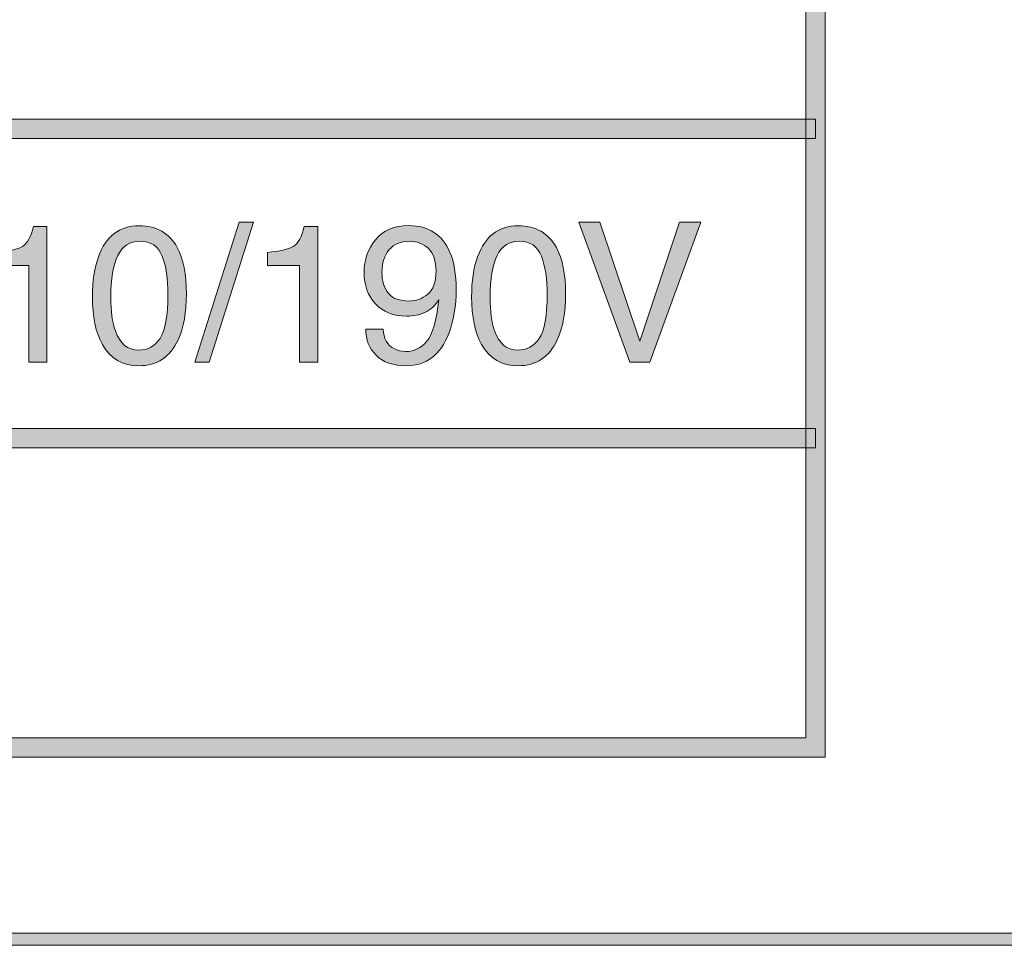
# Model space of a CAD drawing. Units: inches. Extents: x 12 to 198, y -259 to -38.
# Drawn here: x 54 to 59, y -138 to -133 of the extents above; entities that cross this region are included whole.
import ezdxf

# ---------------------------------------------------------------- set-up
doc = ezdxf.new("R2010")
doc.units = ezdxf.units.IN
doc.header["$MEASUREMENT"] = 0
doc.layers.add('_U+5716_U+5C64 1', color=7, linetype='Continuous')

# ---------------------------------------------------------------- blocks, each defined once
blk = doc.blocks.new('block 4')
at = {"layer": '_U+5716_U+5C64 1'}
h = blk.add_hatch(color=7, dxfattribs=at)
h.dxf.hatch_style = 2
edge = h.paths.add_edge_path()
edge.add_spline(control_points=[(75.8891, -137.8152), (75.8891, -137.8152), (34.6627, -137.8152), (34.6627, -137.8152), (34.3668, -137.8152), (34.126, -137.5744), (34.126, -137.2785), (34.126, -137.2785), (34.126, -77.6691), (34.126, -77.6691), (34.126, -77.3732), (34.3668, -77.1325), (34.6627, -77.1325), (34.6627, -77.1325), (75.8891, -77.1325), (75.8891, -77.1325), (76.1851, -77.1325), (76.426, -77.3732), (76.426, -77.6691), (76.426, -77.6691), (76.426, -137.2785), (76.426, -137.2785), (76.426, -137.5744), (76.1851, -137.8152), (75.8891, -137.8152)], knot_values=[0, 0, 0, 0, 1, 1, 1, 2, 2, 2, 3, 3, 3, 4, 4, 4, 5, 5, 5, 6, 6, 6, 7, 7, 7, 8, 8, 8, 8], degree=3, periodic=0)
edge = h.paths.add_edge_path()
edge.add_spline(control_points=[(34.6627, -77.1921), (34.3996, -77.1921), (34.1856, -77.4061), (34.1856, -77.6691), (34.1856, -77.6691), (34.1856, -137.2785), (34.1856, -137.2785), (34.1856, -137.5416), (34.3996, -137.7556), (34.6627, -137.7556), (34.6627, -137.7556), (75.8891, -137.7556), (75.8891, -137.7556), (76.1523, -137.7556), (76.3664, -137.5416), (76.3664, -137.2785), (76.3664, -137.2785), (76.3664, -77.6691), (76.3664, -77.6691), (76.3664, -77.4061), (76.1523, -77.1921), (75.8891, -77.1921), (75.8891, -77.1921), (34.6627, -77.1921), (34.6627, -77.1921)], knot_values=[0, 0, 0, 0, 1, 1, 1, 2, 2, 2, 3, 3, 3, 4, 4, 4, 5, 5, 5, 6, 6, 6, 7, 7, 7, 8, 8, 8, 8], degree=3, periodic=0)
at = {"layer": '_U+5716_U+5C64 1', "lineweight": 0}
for points in [[(75.8891, -137.8152), (75.8891, -137.8152), (34.6627, -137.8152), (34.6627, -137.8152), (34.3668, -137.8152), (34.126, -137.5744), (34.126, -137.2785), (34.126, -137.2785), (34.126, -77.6691), (34.126, -77.6691), (34.126, -77.3732), (34.3668, -77.1325), (34.6627, -77.1325), (34.6627, -77.1325), (75.8891, -77.1325), (75.8891, -77.1325), (76.1851, -77.1325), (76.426, -77.3732), (76.426, -77.6691), (76.426, -77.6691), (76.426, -137.2785), (76.426, -137.2785), (76.426, -137.5744), (76.1851, -137.8152), (75.8891, -137.8152)], [(34.6627, -77.1921), (34.3996, -77.1921), (34.1856, -77.4061), (34.1856, -77.6691), (34.1856, -77.6691), (34.1856, -137.2785), (34.1856, -137.2785), (34.1856, -137.5416), (34.3996, -137.7556), (34.6627, -137.7556), (34.6627, -137.7556), (75.8891, -137.7556), (75.8891, -137.7556), (76.1523, -137.7556), (76.3664, -137.5416), (76.3664, -137.2785), (76.3664, -137.2785), (76.3664, -77.6691), (76.3664, -77.6691), (76.3664, -77.4061), (76.1523, -77.1921), (75.8891, -77.1921), (75.8891, -77.1921), (34.6627, -77.1921), (34.6627, -77.1921)]]:
    blk.add_open_spline(points, degree=3, knots=[0, 0, 0, 0, 1, 1, 1, 2, 2, 2, 3, 3, 3, 4, 4, 4, 5, 5, 5, 6, 6, 6, 7, 7, 7, 8, 8, 8, 8], dxfattribs=at)
blk = doc.blocks.new('block 126')
at = {"layer": '_U+5716_U+5C64 1'}
h = blk.add_hatch(color=7, dxfattribs=at)
h.dxf.hatch_style = 2
edge = h.paths.add_edge_path()
edge.add_spline(control_points=[(53.7986, -134.4786), (53.7986, -134.4786), (53.7986, -134.4142), (53.7986, -134.4142), (53.8593, -134.4083), (53.9016, -134.3984), (53.9256, -134.3845), (53.9496, -134.3707), (53.9674, -134.3379), (53.9793, -134.2862), (53.9793, -134.2862), (54.0456, -134.2862), (54.0456, -134.2862), (54.0456, -134.2862), (54.0456, -134.9521), (54.0456, -134.9521), (54.0456, -134.9521), (53.9559, -134.9521), (53.9559, -134.9521), (53.9559, -134.9521), (53.9559, -134.4786), (53.9559, -134.4786), (53.9559, -134.4786), (53.7986, -134.4786), (53.7986, -134.4786)], knot_values=[0, 0, 0, 0, 1, 1, 1, 2, 2, 2, 3, 3, 3, 4, 4, 4, 5, 5, 5, 6, 6, 6, 7, 7, 7, 8, 8, 8, 8], degree=3, periodic=0)
h = blk.add_hatch(color=7, dxfattribs=at)
h.dxf.hatch_style = 2
edge = h.paths.add_edge_path()
edge.add_spline(control_points=[(54.6853, -134.3904), (54.7152, -134.4455), (54.7302, -134.521), (54.7302, -134.6168), (54.7302, -134.7077), (54.7166, -134.7829), (54.6895, -134.8424), (54.6503, -134.9277), (54.5862, -134.9703), (54.4971, -134.9703), (54.4168, -134.9703), (54.3571, -134.9355), (54.3178, -134.8657), (54.2851, -134.8075), (54.2688, -134.7294), (54.2688, -134.6313), (54.2688, -134.5554), (54.2786, -134.4901), (54.2982, -134.4357), (54.3349, -134.3342), (54.4014, -134.2834), (54.4976, -134.2834), (54.5842, -134.2834), (54.6467, -134.3191), (54.6853, -134.3904)], knot_values=[0, 0, 0, 0, 1, 1, 1, 2, 2, 2, 3, 3, 3, 4, 4, 4, 5, 5, 5, 6, 6, 6, 7, 7, 7, 8, 8, 8, 8], degree=3, periodic=0)
edge = h.paths.add_edge_path()
edge.add_spline(control_points=[(54.6007, -134.8358), (54.6266, -134.7972), (54.6396, -134.7253), (54.6396, -134.6201), (54.6396, -134.5442), (54.6302, -134.4817), (54.6115, -134.4326), (54.5928, -134.3836), (54.5564, -134.3591), (54.5025, -134.3591), (54.4529, -134.3591), (54.4167, -134.3824), (54.3938, -134.4289), (54.3708, -134.4754), (54.3594, -134.544), (54.3594, -134.6346), (54.3594, -134.7028), (54.3667, -134.7576), (54.3813, -134.799), (54.4038, -134.8622), (54.4422, -134.8938), (54.4964, -134.8938), (54.5401, -134.8938), (54.5749, -134.8745), (54.6007, -134.8358)], knot_values=[0, 0, 0, 0, 1, 1, 1, 2, 2, 2, 3, 3, 3, 4, 4, 4, 5, 5, 5, 6, 6, 6, 7, 7, 7, 8, 8, 8, 8], degree=3, periodic=0)
h = blk.add_hatch(color=7, dxfattribs=at)
h.dxf.hatch_style = 2
h.paths.add_polyline_path([(54.9886, -134.2662), (55.0596, -134.2662), (54.842, -134.9521), (54.771, -134.9521)])
h = blk.add_hatch(color=7, dxfattribs=at)
h.dxf.hatch_style = 2
edge = h.paths.add_edge_path()
edge.add_spline(control_points=[(55.128, -134.4786), (55.128, -134.4786), (55.128, -134.4142), (55.128, -134.4142), (55.1887, -134.4083), (55.2311, -134.3984), (55.255, -134.3845), (55.279, -134.3707), (55.2969, -134.3379), (55.3087, -134.2862), (55.3087, -134.2862), (55.375, -134.2862), (55.375, -134.2862), (55.375, -134.2862), (55.375, -134.9521), (55.375, -134.9521), (55.375, -134.9521), (55.2854, -134.9521), (55.2854, -134.9521), (55.2854, -134.9521), (55.2854, -134.4786), (55.2854, -134.4786), (55.2854, -134.4786), (55.128, -134.4786), (55.128, -134.4786)], knot_values=[0, 0, 0, 0, 1, 1, 1, 2, 2, 2, 3, 3, 3, 4, 4, 4, 5, 5, 5, 6, 6, 6, 7, 7, 7, 8, 8, 8, 8], degree=3, periodic=0)
h = blk.add_hatch(color=7, dxfattribs=at)
h.dxf.hatch_style = 2
edge = h.paths.add_edge_path()
edge.add_spline(control_points=[(55.6954, -134.7901), (55.6979, -134.8365), (55.7158, -134.8685), (55.7491, -134.8863), (55.7662, -134.8956), (55.7855, -134.9003), (55.807, -134.9003), (55.8471, -134.9003), (55.8814, -134.8836), (55.9097, -134.8501), (55.938, -134.8166), (55.9581, -134.7487), (55.9699, -134.6463), (55.9513, -134.6758), (55.9281, -134.6966), (55.9006, -134.7086), (55.873, -134.7206), (55.8434, -134.7266), (55.8116, -134.7266), (55.7472, -134.7266), (55.6962, -134.7065), (55.6587, -134.6664), (55.6212, -134.6263), (55.6024, -134.5747), (55.6024, -134.5116), (55.6024, -134.4509), (55.621, -134.3975), (55.658, -134.3515), (55.6951, -134.3055), (55.7497, -134.2825), (55.8219, -134.2825), (55.9193, -134.2825), (55.9866, -134.3264), (56.0236, -134.4141), (56.0442, -134.4623), (56.0545, -134.5227), (56.0545, -134.5951), (56.0545, -134.677), (56.0422, -134.7495), (56.0176, -134.8126), (55.9768, -134.9178), (55.9077, -134.9703), (55.8102, -134.9703), (55.7449, -134.9703), (55.6952, -134.9532), (55.6613, -134.919), (55.6273, -134.8847), (55.6104, -134.8418), (55.6104, -134.7901), (55.6104, -134.7901), (55.6954, -134.7901), (55.6954, -134.7901)], knot_values=[0, 0, 0, 0, 1, 1, 1, 2, 2, 2, 3, 3, 3, 4, 4, 4, 5, 5, 5, 6, 6, 6, 7, 7, 7, 8, 8, 8, 9, 9, 9, 10, 10, 10, 11, 11, 11, 12, 12, 12, 13, 13, 13, 14, 14, 14, 15, 15, 15, 16, 16, 16, 17, 17, 17, 17], degree=3, periodic=0)
edge = h.paths.add_edge_path()
edge.add_spline(control_points=[(55.9141, -134.62), (55.9417, -134.598), (55.9555, -134.5597), (55.9555, -134.505), (55.9555, -134.4559), (55.9431, -134.4193), (55.9183, -134.3952), (55.8936, -134.3711), (55.8621, -134.3591), (55.8238, -134.3591), (55.7827, -134.3591), (55.7501, -134.3729), (55.726, -134.4003), (55.7018, -134.4279), (55.6898, -134.4646), (55.6898, -134.5106), (55.6898, -134.5541), (55.7003, -134.5887), (55.7215, -134.6144), (55.7427, -134.64), (55.7765, -134.6528), (55.8228, -134.6528), (55.8562, -134.6528), (55.8866, -134.6418), (55.9141, -134.62)], knot_values=[0, 0, 0, 0, 1, 1, 1, 2, 2, 2, 3, 3, 3, 4, 4, 4, 5, 5, 5, 6, 6, 6, 7, 7, 7, 8, 8, 8, 8], degree=3, periodic=0)
h = blk.add_hatch(color=7, dxfattribs=at)
h.dxf.hatch_style = 2
edge = h.paths.add_edge_path()
edge.add_spline(control_points=[(56.5466, -134.3904), (56.5765, -134.4455), (56.5915, -134.521), (56.5915, -134.6168), (56.5915, -134.7077), (56.5779, -134.7829), (56.5508, -134.8424), (56.5116, -134.9277), (56.4475, -134.9703), (56.3585, -134.9703), (56.2781, -134.9703), (56.2184, -134.9355), (56.1791, -134.8657), (56.1464, -134.8075), (56.1301, -134.7294), (56.1301, -134.6313), (56.1301, -134.5554), (56.1399, -134.4901), (56.1595, -134.4357), (56.1963, -134.3342), (56.2627, -134.2834), (56.3589, -134.2834), (56.4455, -134.2834), (56.508, -134.3191), (56.5466, -134.3904)], knot_values=[0, 0, 0, 0, 1, 1, 1, 2, 2, 2, 3, 3, 3, 4, 4, 4, 5, 5, 5, 6, 6, 6, 7, 7, 7, 8, 8, 8, 8], degree=3, periodic=0)
edge = h.paths.add_edge_path()
edge.add_spline(control_points=[(56.462, -134.8358), (56.488, -134.7972), (56.5009, -134.7253), (56.5009, -134.6201), (56.5009, -134.5442), (56.4915, -134.4817), (56.4728, -134.4326), (56.4541, -134.3836), (56.4178, -134.3591), (56.3638, -134.3591), (56.3142, -134.3591), (56.278, -134.3824), (56.2551, -134.4289), (56.2321, -134.4754), (56.2207, -134.544), (56.2207, -134.6346), (56.2207, -134.7028), (56.228, -134.7576), (56.2426, -134.799), (56.2651, -134.8622), (56.3035, -134.8938), (56.3578, -134.8938), (56.4014, -134.8938), (56.4362, -134.8745), (56.462, -134.8358)], knot_values=[0, 0, 0, 0, 1, 1, 1, 2, 2, 2, 3, 3, 3, 4, 4, 4, 5, 5, 5, 6, 6, 6, 7, 7, 7, 8, 8, 8, 8], degree=3, periodic=0)
h = blk.add_hatch(color=7, dxfattribs=at)
h.dxf.hatch_style = 2
h.paths.add_polyline_path([(56.7593, -134.2662), (56.9564, -134.8503), (57.1511, -134.2662), (57.2552, -134.2662), (57.005, -134.9521), (56.9064, -134.9521), (56.6566, -134.2662)])
at = {"layer": '_U+5716_U+5C64 1', "lineweight": 0}
for points in [[(54.9886, -134.2662), (55.0596, -134.2662), (54.842, -134.9521), (54.771, -134.9521), (54.9886, -134.2662)], [(56.7593, -134.2662), (56.9564, -134.8503), (57.1511, -134.2662), (57.2552, -134.2662), (57.005, -134.9521), (56.9064, -134.9521), (56.6566, -134.2662), (56.7593, -134.2662)]]:
    blk.add_lwpolyline(points, dxfattribs=at)
for points, knots in [([(53.7986, -134.4786), (53.7986, -134.4786), (53.7986, -134.4142), (53.7986, -134.4142), (53.8593, -134.4083), (53.9016, -134.3984), (53.9256, -134.3845), (53.9496, -134.3707), (53.9674, -134.3379), (53.9793, -134.2862), (53.9793, -134.2862), (54.0456, -134.2862), (54.0456, -134.2862), (54.0456, -134.2862), (54.0456, -134.9521), (54.0456, -134.9521), (54.0456, -134.9521), (53.9559, -134.9521), (53.9559, -134.9521), (53.9559, -134.9521), (53.9559, -134.4786), (53.9559, -134.4786), (53.9559, -134.4786), (53.7986, -134.4786), (53.7986, -134.4786)], [0, 0, 0, 0, 1, 1, 1, 2, 2, 2, 3, 3, 3, 4, 4, 4, 5, 5, 5, 6, 6, 6, 7, 7, 7, 8, 8, 8, 8]), ([(54.6853, -134.3904), (54.7152, -134.4455), (54.7302, -134.521), (54.7302, -134.6168), (54.7302, -134.7077), (54.7166, -134.7829), (54.6895, -134.8424), (54.6503, -134.9277), (54.5862, -134.9703), (54.4971, -134.9703), (54.4168, -134.9703), (54.3571, -134.9355), (54.3178, -134.8657), (54.2851, -134.8075), (54.2688, -134.7294), (54.2688, -134.6313), (54.2688, -134.5554), (54.2786, -134.4901), (54.2982, -134.4357), (54.3349, -134.3342), (54.4014, -134.2834), (54.4976, -134.2834), (54.5842, -134.2834), (54.6467, -134.3191), (54.6853, -134.3904)], [0, 0, 0, 0, 1, 1, 1, 2, 2, 2, 3, 3, 3, 4, 4, 4, 5, 5, 5, 6, 6, 6, 7, 7, 7, 8, 8, 8, 8]), ([(55.128, -134.4786), (55.128, -134.4786), (55.128, -134.4142), (55.128, -134.4142), (55.1887, -134.4083), (55.2311, -134.3984), (55.255, -134.3845), (55.279, -134.3707), (55.2969, -134.3379), (55.3087, -134.2862), (55.3087, -134.2862), (55.375, -134.2862), (55.375, -134.2862), (55.375, -134.2862), (55.375, -134.9521), (55.375, -134.9521), (55.375, -134.9521), (55.2854, -134.9521), (55.2854, -134.9521), (55.2854, -134.9521), (55.2854, -134.4786), (55.2854, -134.4786), (55.2854, -134.4786), (55.128, -134.4786), (55.128, -134.4786)], [0, 0, 0, 0, 1, 1, 1, 2, 2, 2, 3, 3, 3, 4, 4, 4, 5, 5, 5, 6, 6, 6, 7, 7, 7, 8, 8, 8, 8]), ([(55.6954, -134.7901), (55.6979, -134.8365), (55.7158, -134.8685), (55.7491, -134.8863), (55.7662, -134.8956), (55.7855, -134.9003), (55.807, -134.9003), (55.8471, -134.9003), (55.8814, -134.8836), (55.9097, -134.8501), (55.938, -134.8166), (55.9581, -134.7487), (55.9699, -134.6463), (55.9513, -134.6758), (55.9281, -134.6966), (55.9006, -134.7086), (55.873, -134.7206), (55.8434, -134.7266), (55.8116, -134.7266), (55.7472, -134.7266), (55.6962, -134.7065), (55.6587, -134.6664), (55.6212, -134.6263), (55.6024, -134.5747), (55.6024, -134.5116), (55.6024, -134.4509), (55.621, -134.3975), (55.658, -134.3515), (55.6951, -134.3055), (55.7497, -134.2825), (55.8219, -134.2825), (55.9193, -134.2825), (55.9866, -134.3264), (56.0236, -134.4141), (56.0442, -134.4623), (56.0545, -134.5227), (56.0545, -134.5951), (56.0545, -134.677), (56.0422, -134.7495), (56.0176, -134.8126), (55.9768, -134.9178), (55.9077, -134.9703), (55.8102, -134.9703), (55.7449, -134.9703), (55.6952, -134.9532), (55.6613, -134.919), (55.6273, -134.8847), (55.6104, -134.8418), (55.6104, -134.7901), (55.6104, -134.7901), (55.6954, -134.7901), (55.6954, -134.7901)], [0, 0, 0, 0, 1, 1, 1, 2, 2, 2, 3, 3, 3, 4, 4, 4, 5, 5, 5, 6, 6, 6, 7, 7, 7, 8, 8, 8, 9, 9, 9, 10, 10, 10, 11, 11, 11, 12, 12, 12, 13, 13, 13, 14, 14, 14, 15, 15, 15, 16, 16, 16, 17, 17, 17, 17]), ([(56.5466, -134.3904), (56.5765, -134.4455), (56.5915, -134.521), (56.5915, -134.6168), (56.5915, -134.7077), (56.5779, -134.7829), (56.5508, -134.8424), (56.5116, -134.9277), (56.4475, -134.9703), (56.3585, -134.9703), (56.2781, -134.9703), (56.2184, -134.9355), (56.1791, -134.8657), (56.1464, -134.8075), (56.1301, -134.7294), (56.1301, -134.6313), (56.1301, -134.5554), (56.1399, -134.4901), (56.1595, -134.4357), (56.1963, -134.3342), (56.2627, -134.2834), (56.3589, -134.2834), (56.4455, -134.2834), (56.508, -134.3191), (56.5466, -134.3904)], [0, 0, 0, 0, 1, 1, 1, 2, 2, 2, 3, 3, 3, 4, 4, 4, 5, 5, 5, 6, 6, 6, 7, 7, 7, 8, 8, 8, 8]), ([(54.6007, -134.8358), (54.6266, -134.7972), (54.6396, -134.7253), (54.6396, -134.6201), (54.6396, -134.5442), (54.6302, -134.4817), (54.6115, -134.4326), (54.5928, -134.3836), (54.5564, -134.3591), (54.5025, -134.3591), (54.4529, -134.3591), (54.4167, -134.3824), (54.3938, -134.4289), (54.3708, -134.4754), (54.3594, -134.544), (54.3594, -134.6346), (54.3594, -134.7028), (54.3667, -134.7576), (54.3813, -134.799), (54.4038, -134.8622), (54.4422, -134.8938), (54.4964, -134.8938), (54.5401, -134.8938), (54.5749, -134.8745), (54.6007, -134.8358)], [0, 0, 0, 0, 1, 1, 1, 2, 2, 2, 3, 3, 3, 4, 4, 4, 5, 5, 5, 6, 6, 6, 7, 7, 7, 8, 8, 8, 8]), ([(55.9141, -134.62), (55.9417, -134.598), (55.9555, -134.5597), (55.9555, -134.505), (55.9555, -134.4559), (55.9431, -134.4193), (55.9183, -134.3952), (55.8936, -134.3711), (55.8621, -134.3591), (55.8238, -134.3591), (55.7827, -134.3591), (55.7501, -134.3729), (55.726, -134.4003), (55.7018, -134.4279), (55.6898, -134.4646), (55.6898, -134.5106), (55.6898, -134.5541), (55.7003, -134.5887), (55.7215, -134.6144), (55.7427, -134.64), (55.7765, -134.6528), (55.8228, -134.6528), (55.8562, -134.6528), (55.8866, -134.6418), (55.9141, -134.62)], [0, 0, 0, 0, 1, 1, 1, 2, 2, 2, 3, 3, 3, 4, 4, 4, 5, 5, 5, 6, 6, 6, 7, 7, 7, 8, 8, 8, 8]), ([(56.462, -134.8358), (56.488, -134.7972), (56.5009, -134.7253), (56.5009, -134.6201), (56.5009, -134.5442), (56.4915, -134.4817), (56.4728, -134.4326), (56.4541, -134.3836), (56.4178, -134.3591), (56.3638, -134.3591), (56.3142, -134.3591), (56.278, -134.3824), (56.2551, -134.4289), (56.2321, -134.4754), (56.2207, -134.544), (56.2207, -134.6346), (56.2207, -134.7028), (56.228, -134.7576), (56.2426, -134.799), (56.2651, -134.8622), (56.3035, -134.8938), (56.3578, -134.8938), (56.4014, -134.8938), (56.4362, -134.8745), (56.462, -134.8358)], [0, 0, 0, 0, 1, 1, 1, 2, 2, 2, 3, 3, 3, 4, 4, 4, 5, 5, 5, 6, 6, 6, 7, 7, 7, 8, 8, 8, 8])]:
    blk.add_open_spline(points, degree=3, knots=knots, dxfattribs=at)
blk = doc.blocks.new('block 124')
at = {"layer": '_U+5716_U+5C64 1'}
h = blk.add_hatch(color=7, dxfattribs=at)
h.dxf.hatch_style = 2
h.paths.add_polyline_path([(57.8663, -136.8923), (39.8719, -136.8923), (39.8719, -129.2033), (57.8663, -129.2033)])
h.paths.add_polyline_path([(39.9676, -136.7966), (57.7706, -136.7966), (57.7706, -129.2989), (39.9676, -129.2989)])
h = blk.add_hatch(color=7, dxfattribs=at)
h.dxf.hatch_style = 2
h.paths.add_polyline_path([(57.8184, -133.8549), (39.9198, -133.8549), (39.9198, -133.7594), (57.8184, -133.7594)])
h = blk.add_hatch(color=7, dxfattribs=at)
h.dxf.hatch_style = 2
h.paths.add_polyline_path([(57.8184, -135.3737), (39.9198, -135.3737), (39.9198, -135.278), (57.8184, -135.278)])
at = {"layer": '_U+5716_U+5C64 1', "lineweight": 0}
for points in [[(57.8663, -136.8923), (39.8719, -136.8923), (39.8719, -129.2033), (57.8663, -129.2033), (57.8663, -136.8923)], [(39.9676, -136.7966), (57.7706, -136.7966), (57.7706, -129.2989), (39.9676, -129.2989), (39.9676, -136.7966)], [(57.8184, -133.8549), (39.9198, -133.8549), (39.9198, -133.7594), (57.8184, -133.7594), (57.8184, -133.8549)], [(57.8184, -135.3737), (39.9198, -135.3737), (39.9198, -135.278), (57.8184, -135.278), (57.8184, -135.3737)]]:
    blk.add_lwpolyline(points, dxfattribs=at)
at = {"layer": '_U+5716_U+5C64 1'}
blk.add_blockref('block 126', (0, 0), dxfattribs=at)
blk = doc.blocks.new('block 3')
at = {"layer": '_U+5716_U+5C64 1'}
for name in ['block 4', 'block 124']:
    blk.add_blockref(name, (0, 0), dxfattribs=at)
blk = doc.blocks.new('block 2')
at = {"layer": '_U+5716_U+5C64 1'}
blk.add_blockref('block 3', (0, 0), dxfattribs=at)

msp = doc.modelspace()

# ---------------------------------------------------------------- block references
at = {"layer": '_U+5716_U+5C64 1'}
msp.add_blockref('block 2', (0, 0), dxfattribs=at)

doc.saveas('drawing.dxf')
